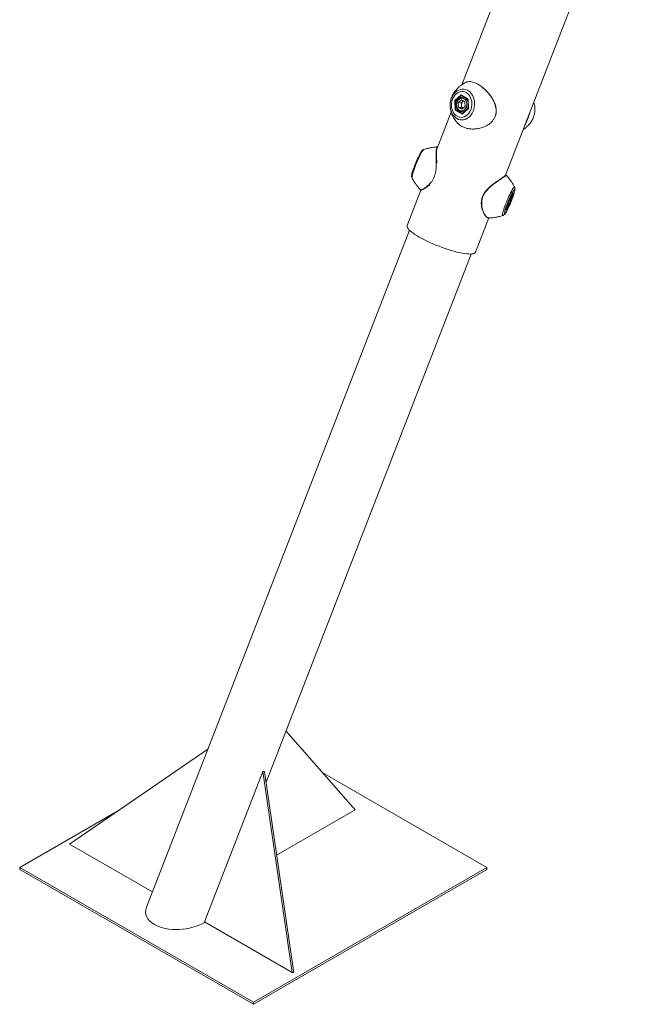
# Model space of a CAD drawing. Units: millimetres. Extents: x 0 to 42, y 0 to 29.8.
# Drawn here: x 33.6 to 35.1, y 18.2 to 20.5 of the extents above; entities that cross this region are included whole.
import ezdxf

# ---------------------------------------------------------------- set-up
doc = ezdxf.new("R2010")
doc.units = ezdxf.units.MM

msp = doc.modelspace()

# ---------------------------------------------------------------- linework, layer by layer
at = {"color": 7, "linetype": 'Continuous', "lineweight": 15}
for p, q in [((34.9823004, 21.1213379), (34.6941573, 20.378679)), ((34.7998665, 20.1595888), (35.1480613, 21.0570246)), ((34.6770312, 20.3408056), (34.6926481, 20.3546549)), ((34.6932211, 20.3426407), (34.6855839, 20.3358682)), ((34.6926481, 20.3546549), (34.7093863, 20.3449921)), ((34.693155, 20.3535063), (34.7090258, 20.3443443)), ((34.7014064, 20.3379155), (34.6932211, 20.3426407)), ((34.701839, 20.3484932), (34.696842, 20.34894)), ((34.7090216, 20.3444349), (34.7100994, 20.3218325)), ((34.7093863, 20.3449921), (34.7105076, 20.3214801)), ((34.6781524, 20.3172938), (34.6770312, 20.3408056)), ((34.6827547, 20.3398955), (34.6784601, 20.3402796)), ((34.6784601, 20.3402796), (34.6795266, 20.3179145)), ((34.6861324, 20.3243702), (34.6855839, 20.3358682)), ((34.6929325, 20.3352112), (34.6855839, 20.3358682)), ((34.6943176, 20.319645), (34.6861324, 20.3243702)), ((34.6934809, 20.3237132), (34.6861324, 20.3243702)), ((34.696751, 20.3385975), (34.6929325, 20.3352112)), ((34.6932066, 20.3294622), (34.6929325, 20.3352112)), ((34.6934809, 20.3237132), (34.6932066, 20.3294622)), ((34.6967665, 20.3218165), (34.6934809, 20.3237132)), ((34.6943176, 20.319645), (34.7019548, 20.3264175)), ((34.7105076, 20.3214801), (34.6948906, 20.307631)), ((34.7100982, 20.321856), (34.6951801, 20.3086265)), ((34.6981209, 20.3398122), (34.696751, 20.3385975)), ((34.7014064, 20.3379155), (34.7019548, 20.3264175)), ((34.6683786, 20.3122372), (34.6336941, 20.2228414)), ((34.6948906, 20.307631), (34.6781524, 20.3172938)), ((34.6853041, 20.3173979), (34.6795266, 20.3179145)), ((34.693636, 20.3130831), (34.6996037, 20.3125494)), ((34.8012656, 20.1600965), (34.8012823, 20.1600715)), ((34.5952857, 20.1238476), (34.5618548, 20.0376829)), ((34.8056478, 20.0920355), (34.8149879, 20.1125705)), ((34.8056647, 20.0920579), (34.8149544, 20.1124819)), ((34.8125715, 20.1043573), (34.8080278, 20.0945479)), ((34.8143761, 20.1055538), (34.8116369, 20.0969409)), ((34.8143761, 20.1055538), (34.8125715, 20.1043573)), ((34.8191724, 20.1162795), (34.8140168, 20.0994533)), ((34.8148916, 20.1123439), (34.8188715, 20.1158715)), ((34.8149879, 20.1125705), (34.8191724, 20.1162795)), ((34.8004923, 20.0752094), (34.8056478, 20.0920355)), ((34.8005477, 20.0753557), (34.8056662, 20.0920614)), ((34.8033598, 20.0803894), (34.8040097, 20.0801199)), ((34.8140168, 20.0994533), (34.8046766, 20.0789182)), ((34.8052884, 20.0859349), (34.8080278, 20.0945479)), ((34.807093, 20.0871314), (34.8052884, 20.0859349)), ((34.805835, 20.0876531), (34.807093, 20.0871314)), ((34.807093, 20.0871314), (34.8116369, 20.0969409)), ((34.8095392, 20.0978107), (34.8116369, 20.0969409)), ((34.8046766, 20.0789182), (34.8004923, 20.0752094)), ((34.7276156, 19.9733696), (34.7597548, 20.0562051)), ((34.7587918, 20.0562096), (34.7590356, 20.0562747)), ((34.5671894, 20.0268276), (33.9307838, 18.3865584)), ((34.2200875, 18.6898741), (34.7163554, 19.9689529)), ((34.4360077, 18.623069), (34.2683074, 18.8141552)), ((34.0793041, 18.7693541), (33.7441282, 18.5398975)), ((34.0713165, 18.3510157), (34.2127379, 18.7155146)), ((34.2127379, 18.7155146), (34.2834485, 18.2285545)), ((34.2164121, 18.715186), (34.2127379, 18.7155146)), ((34.2164121, 18.715186), (34.2871227, 18.2282259)), ((34.3573532, 18.7126918), (34.7550259, 18.4831203)), ((33.623655, 18.4831204), (33.863148, 18.6213768)), ((34.2457381, 18.5132287), (34.4360077, 18.623069)), ((33.7441282, 18.5398975), (33.9452337, 18.4238017)), ((34.1893405, 18.156557), (33.623655, 18.4831204)), ((33.623655, 18.4831204), (33.623655, 18.4782211)), ((34.7550259, 18.4831203), (34.1893405, 18.156557)), ((34.7550259, 18.4831203), (34.7550259, 18.478221)), ((34.1893405, 18.1516578), (33.623655, 18.4782211)), ((34.7550259, 18.478221), (34.1893405, 18.1516578)), ((34.2834485, 18.2285545), (34.0713165, 18.3510157)), ((34.2871227, 18.2282259), (34.2834485, 18.2285545)), ((34.1893405, 18.156557), (34.1893405, 18.1516578))]:
    msp.add_line(p, q, dxfattribs=at)
at = {"color": 8, "linetype": 'Continuous', "lineweight": 15}
for p, q in [((34.6932884, 20.3534293), (34.6784601, 20.3402796)), ((34.6795266, 20.3179145), (34.6953519, 20.3087787)), ((34.8161387, 20.1102424), (34.8174876, 20.1146449)), ((34.8040097, 20.0801199), (34.8048942, 20.0820648)), ((34.801261, 20.0776836), (34.8040097, 20.0801199))]:
    msp.add_line(p, q, dxfattribs=at)
at = {"color": 8, "linetype": 'Continuous', "lineweight": 15, "flags": 128}
for points in [[(34.6699785, 20.3486583), (34.670507, 20.3497712), (34.6729689, 20.3540919), (34.6758691, 20.3579629), (34.6791505, 20.3613089), (34.6827498, 20.3640649), (34.6865966, 20.366177), (34.6906164, 20.3676043), (34.6947305, 20.3683189), (34.698859, 20.368307), (34.7029218, 20.3675688), (34.7068394, 20.3661187), (34.7105359, 20.3639848), (34.713939, 20.3612087), (34.7169828, 20.3578444), (34.7196079, 20.3539575), (34.7217633, 20.3496236), (34.7234069, 20.344927), (34.7245069, 20.339959), (34.7250415, 20.3348166), (34.7250009, 20.3295997), (34.7243853, 20.3244098), (34.7232071, 20.3193481), (34.721489, 20.314513), (34.7192645, 20.3099986), (34.716577, 20.3058927), (34.7134786, 20.3022754), (34.7100298, 20.299217), (34.7062976, 20.296777), (34.7023547, 20.2950029), (34.6982781, 20.2939293), (34.6941467, 20.293577), (34.6900409, 20.293953), (34.686041, 20.2950499), (34.6822247, 20.2968463), (34.6822247, 20.2968463)], [(34.6973905, 20.3488773), (34.6998306, 20.3482542), (34.7024479, 20.3468805), (34.70477, 20.3448571), (34.706702, 20.3422667), (34.7081647, 20.3392156), (34.7090983, 20.3358286), (34.7094643, 20.3322445), (34.7092482, 20.3286099), (34.7084584, 20.3250736), (34.7071274, 20.3217803), (34.7053098, 20.318865), (34.7030799, 20.316447)], [(34.6022158, 20.2222288), (34.6019358, 20.2220937), (34.6010116, 20.2212745), (34.5998392, 20.2198005), (34.5984415, 20.2177002), (34.5968456, 20.2150145), (34.5950823, 20.2117955), (34.5931864, 20.2081061), (34.5911947, 20.204018), (34.5891457, 20.1996109), (34.5870795, 20.1949704), (34.5850362, 20.1901868), (34.5830557, 20.1853534), (34.5811762, 20.1805642), (34.5794347, 20.1759123), (34.577865, 20.1714884), (34.5764974, 20.1673785), (34.575359, 20.1636626), (34.5744715, 20.160413), (34.5738523, 20.1576933), (34.5735136, 20.155556), (34.573462, 20.1540428), (34.5736311, 20.1532954)], [(34.7933211, 20.062198), (34.7932374, 20.0621745), (34.7927179, 20.0623638), (34.7924815, 20.0632233), (34.7925334, 20.0647365), (34.7928721, 20.0668738), (34.7934912, 20.0695937), (34.7943786, 20.0728432), (34.7955172, 20.076559), (34.7968847, 20.0806688), (34.7984544, 20.0850927), (34.8001959, 20.0897446), (34.8020751, 20.0945339), (34.8040557, 20.0993674), (34.8060991, 20.1041508), (34.8081653, 20.1087913), (34.8102144, 20.1131987), (34.8122062, 20.1172866), (34.8141022, 20.120976), (34.8158652, 20.1241949), (34.8174613, 20.1268807), (34.8188588, 20.1289811), (34.8200312, 20.1304551), (34.8209554, 20.1312743), (34.8216132, 20.1314223), (34.8219051, 20.1311312)], [(34.8008389, 20.0813953), (34.8006072, 20.0807078), (34.7994721, 20.0771731), (34.7985683, 20.0740531), (34.7979162, 20.0714179), (34.7975304, 20.0693259), (34.7974189, 20.0678241), (34.7975851, 20.0669459), (34.7980248, 20.0667112), (34.7987283, 20.0671249), (34.7996798, 20.0681781), (34.8008581, 20.069847), (34.802237, 20.0720943), (34.8037853, 20.0748701), (34.8054688, 20.0781119), (34.8072498, 20.0817478), (34.8090885, 20.0856963), (34.8109438, 20.0898692), (34.8127742, 20.0941735), (34.814539, 20.0985127), (34.8161985, 20.1027902), (34.817716, 20.1069103), (34.8190573, 20.1107809), (34.8201925, 20.1143157), (34.8210962, 20.1174356), (34.8217484, 20.120071), (34.8221343, 20.1221629), (34.8222456, 20.1236646), (34.8220794, 20.1245428), (34.8216397, 20.1247775), (34.8209364, 20.1243637)], [(34.8091051, 20.089974), (34.8104384, 20.0929507), (34.8117434, 20.0960581), (34.8129591, 20.0991507), (34.8140287, 20.1020841), (34.8149018, 20.104721), (34.815538, 20.1069384), (34.8159072, 20.1086321), (34.8159927, 20.1097232), (34.8157899, 20.1101609), (34.8153086, 20.1099243), (34.8151943, 20.1098107)], [(34.8036872, 20.0823307), (34.8036786, 20.0822319), (34.8037376, 20.0814629), (34.8040815, 20.0813619), (34.8046945, 20.0819332), (34.8055475, 20.0831505), (34.8066012, 20.0849566), (34.8078058, 20.087267), (34.8091051, 20.089974)]]:
    msp.add_lwpolyline(points, dxfattribs=at)
at = {"color": 7, "linetype": 'Continuous', "lineweight": 15, "flags": 128}
for points in [[(34.7048734, 20.3597622), (34.7014394, 20.3613533), (34.6978342, 20.3622696), (34.6941379, 20.3624906), (34.6904337, 20.3620113), (34.686804, 20.3608425), (34.6833296, 20.3590102), (34.6800888, 20.3565553), (34.6771532, 20.3535328), (34.6745892, 20.3500103), (34.6724532, 20.3460662), (34.6707936, 20.3417887), (34.6696474, 20.3372734), (34.6690398, 20.3326212), (34.6689848, 20.3279359), (34.6694832, 20.3233224), (34.6705244, 20.3188835), (34.6720846, 20.3147184), (34.6741293, 20.3109203), (34.6766129, 20.3075739), (34.6794796, 20.3047539), (34.6826654, 20.3025234), (34.6860993, 20.3009324), (34.6897047, 20.3000161), (34.6934007, 20.2997952), (34.697105, 20.3002744), (34.7007349, 20.3014433), (34.704209, 20.3032756), (34.7074501, 20.3057304), (34.7103855, 20.3087528), (34.7129497, 20.3122755), (34.7150854, 20.3162196), (34.716745, 20.3204971), (34.7178915, 20.3250124), (34.7184989, 20.3296645), (34.7185541, 20.3343498), (34.7180554, 20.3389634), (34.7170145, 20.3434023), (34.7154541, 20.3475673), (34.7134093, 20.3513655), (34.710926, 20.3547119), (34.7080592, 20.3575318), (34.7048734, 20.3597622)], [(34.7005646, 20.3185203), (34.7026183, 20.3207775), (34.7042582, 20.3235192), (34.7054075, 20.3266176), (34.7060127, 20.3299273), (34.7060454, 20.3332941), (34.7055042, 20.3365602), (34.7044141, 20.3395731), (34.7028264, 20.3421917), (34.7008151, 20.3442937), (34.6984746, 20.3457808), (34.6959138, 20.3465834), (34.6932528, 20.346664), (34.6906159, 20.3460189), (34.6881266, 20.3446782), (34.6859012, 20.3427046), (34.6840436, 20.3401904), (34.6826407, 20.3372532), (34.6817584, 20.3340302), (34.6814375, 20.3306723), (34.6816933, 20.3273363), (34.6825136, 20.3241782), (34.6838605, 20.321346), (34.6856704, 20.3189717), (34.6878594, 20.3171666), (34.6903244, 20.3160149), (34.6929507, 20.3155708), (34.6956152, 20.3158546), (34.6981933, 20.3168534), (34.7005646, 20.3185203)], [(34.696842, 20.34894), (34.6970251, 20.348922), (34.6973905, 20.3488773)], [(34.6983241, 20.3396949), (34.6976516, 20.3392936), (34.696751, 20.3385975)], [(34.7276156, 19.9733696), (34.7273412, 19.9728004), (34.7261508, 19.9714603), (34.7243049, 19.9703943), (34.7218184, 19.9696114), (34.7187114, 19.9691174), (34.7150087, 19.9689167), (34.71074, 19.9690107), (34.7059402, 19.9693987), (34.7006474, 19.9700777), (34.6949045, 19.971042), (34.6887578, 19.9722839), (34.6822564, 19.9737936), (34.675453, 19.9755587), (34.6684024, 19.9775651), (34.661161, 19.9797966), (34.6537877, 19.9822352), (34.6463412, 19.9848614), (34.6388819, 19.9876539), (34.6314697, 19.9905904), (34.6241642, 19.9936471), (34.6170245, 19.9967995), (34.6101079, 20.0000222), (34.6034699, 20.0032891), (34.5971644, 20.0065741), (34.5912418, 20.0098506), (34.5857499, 20.0130923), (34.5807329, 20.016273), (34.5762311, 20.0193673), (34.5722809, 20.0223502), (34.5689142, 20.0251975), (34.5661578, 20.0278865), (34.5640341, 20.0303955), (34.5625603, 20.0327041), (34.5617481, 20.034794), (34.5616039, 20.0366483), (34.5618548, 20.0376829)]]:
    msp.add_lwpolyline(points, dxfattribs=at)
at = {"color": 7, "linetype": 'Continuous', "lineweight": 15}
for centre, radius, start, end in [((34.7123686, 20.3294762), 0.0465282, 155.6526666, 193.381226), ((34.7047491, 20.3302391), 0.0115686, 133.7381472, 183.8503809), ((34.7031952, 20.3295419), 0.0099889, 180.4572113, 230.2882267), ((35.0547315, 19.9941456), 0.2684659, 153.6637748, 161.0348084), ((34.8877217, 20.0632909), 0.0861645, 147.3235207, 167.2339736)]:
    msp.add_arc(centre, radius, start, end, dxfattribs=at)
at = {"color": 8, "linetype": 'Continuous', "lineweight": 15}
for centre, radius, start, end in [((34.7004232, 20.3255939), 0.0340237, 191.6760431, 237.66434), ((34.694512, 20.3255449), 0.0124973, 267.1575477, 313.2816952), ((34.8631892, 20.0908541), 0.0539277, 141.5830616, 155.4653452)]:
    msp.add_arc(centre, radius, start, end, dxfattribs=at)
at = {"color": 7, "linetype": 'Continuous', "lineweight": 15}
for centre, major_axis, ratio, start_param, end_param in [((34.6932605, 20.3546001), (-0.0001162, 0.0011466), 0.526545628, 1.46979908, 2.778877283), ((34.7099987, 20.3449373), (0.0009541, 0.0005816), 0.36472972, 2.02909854, 2.945008564), ((34.6776436, 20.3407509), (0.001017, -0.0004286), 0.200278823, 4.15308952, 5.723885847), ((34.7111199, 20.3214254), (0.001017, -0.0004286), 0.200278823, 3.237179497, 4.15308952), ((34.6787648, 20.3172389), (0.0009541, 0.0005816), 0.36472972, 0.458302213, 2.02909854), ((34.695503, 20.3075762), (-0.0001162, 0.0011466), 0.526545628, 0.36271537, 1.46979908), ((34.8182539, 20.1166603), (0.0005967, 0.0009279), 0.898664068, 4.40911942, 4.873009699), ((34.8130983, 20.0998342), (0.000937, -0.0003549), 0.242974586, 4.585499549, 6.156295876), ((34.8037582, 20.0792992), (0.0008095, -0.000598), 0.838855759, 0.28751015, 1.858306477), ((34.0150132, 18.3824833), (0.0862053, 0.0105045), 0.565681949, 2.847641356, 3.786495017), ((34.0150132, 18.3824833), (0.0862053, 0.0105045), 0.565681949, 3.786495017, 5.371023007)]:
    msp.add_ellipse(centre, major_axis=major_axis, ratio=ratio, start_param=start_param, end_param=end_param, dxfattribs=at)
for points, knots in [([(34.7040188, 20.3845423), (34.7036991, 20.3843967), (34.7013239, 20.3833158), (34.6971823, 20.3808322), (34.6917017, 20.3771175), (34.686703, 20.3729952), (34.6821898, 20.368577), (34.6781974, 20.3639037), (34.674749, 20.3590397), (34.6718636, 20.3540531), (34.6695528, 20.3490223), (34.6678081, 20.3440215), (34.6665981, 20.3390937), (34.6658775, 20.3342212), (34.6656144, 20.329328), (34.6658138, 20.3243109), (34.6665227, 20.3190621), (34.667829, 20.31351), (34.6697573, 20.307891), (34.6722838, 20.3023388), (34.6753182, 20.2969955), (34.6789348, 20.2918323), (34.6821085, 20.2878877), (34.6842044, 20.2858093), (34.6847717, 20.2852468)], [0, 0, 0, 0, 0.008861395, 0.065828409, 0.121726453, 0.17644876, 0.229870074, 0.281841562, 0.332163253, 0.380544028, 0.426592, 0.469937093, 0.510638547, 0.549535729, 0.588162745, 0.628128175, 0.6708511, 0.717814834, 0.76967941, 0.819883144, 0.87189757, 0.925287318, 0.979776142, 1, 1, 1, 1]), ([(34.7452688, 20.3714363), (34.7432247, 20.3731333), (34.7385584, 20.3770072), (34.7314394, 20.3813726), (34.7242833, 20.3846503), (34.7177397, 20.3864728), (34.7117897, 20.3867883), (34.7072203, 20.3861566), (34.7048716, 20.3848187), (34.7040964, 20.3843772)], [0, 0, 0, 0, 0.132108226, 0.301579468, 0.456591356, 0.611642503, 0.767410331, 0.923230207, 1, 1, 1, 1]), ([(34.7735104, 20.3344906), (34.7730801, 20.33552), (34.771835, 20.3384993), (34.7693851, 20.3433152), (34.7660489, 20.3488579), (34.7622966, 20.3541911), (34.7582146, 20.3592619), (34.7538936, 20.3639893), (34.7496942, 20.3681252), (34.7469244, 20.3704964), (34.7456811, 20.3715607)], [0, 0, 0, 0, 0.071260342, 0.206237261, 0.342395468, 0.479851815, 0.61763947, 0.754570311, 0.889835975, 1, 1, 1, 1]), ([(34.6974272, 20.3488597), (34.6965439, 20.3489311), (34.6947409, 20.3490768), (34.6920217, 20.3485059), (34.6893969, 20.3473744), (34.6869778, 20.3456661), (34.6848419, 20.3434496), (34.6830615, 20.3407903), (34.6817021, 20.3377797), (34.6808149, 20.3345237), (34.6804334, 20.3311379), (34.6805732, 20.3277408), (34.681235, 20.3244509), (34.6824008, 20.3213852), (34.6840378, 20.3186545), (34.6860913, 20.3163722), (34.688485, 20.3146026), (34.6911215, 20.3135151), (34.6929804, 20.313019), (34.6939151, 20.3130624), (34.6939199, 20.3130626)], [0, 0, 0, 0, 0.055066613, 0.112406218, 0.16985015, 0.227768049, 0.286288934, 0.345333554, 0.40472673, 0.464316837, 0.524024777, 0.58383212, 0.643741879, 0.703745171, 0.763757787, 0.823607851, 0.883015464, 0.941732091, 0.999702242, 1, 1, 1, 1]), ([(34.7738099, 20.2991148), (34.7739734, 20.2994152), (34.7749222, 20.3011581), (34.7760838, 20.3045746), (34.7772063, 20.3092481), (34.7776222, 20.3139915), (34.777495, 20.3188451), (34.7767814, 20.3238938), (34.775496, 20.3291769), (34.7741849, 20.3326855), (34.7735104, 20.3344906)], [0, 0, 0, 0, 0.027962322, 0.162263791, 0.294447208, 0.423376928, 0.554419931, 0.694971094, 0.843073694, 1, 1, 1, 1]), ([(34.8427993, 20.2702436), (34.8438747, 20.2709807), (34.8467276, 20.2729363), (34.8509384, 20.2765691), (34.8553871, 20.2810151), (34.8592985, 20.2857238), (34.8626668, 20.2906093), (34.865468, 20.2956075), (34.8676951, 20.3006383), (34.869359, 20.3056299), (34.8704943, 20.3105467), (34.8711477, 20.3154172), (34.8713416, 20.3203203), (34.8710806, 20.3253687), (34.8702537, 20.3306417), (34.8694127, 20.3344811), (34.868679, 20.3364947), (34.8685942, 20.3367276)], [0, 0, 0, 0, 0.052006219, 0.137959612, 0.221835043, 0.303385409, 0.382277248, 0.45803103, 0.530005524, 0.597678112, 0.661295273, 0.722364898, 0.783418927, 0.846867685, 0.915052147, 0.990173462, 1, 1, 1, 1]), ([(34.6848492, 20.2853199), (34.6852162, 20.2848624), (34.6872666, 20.2823058), (34.6925857, 20.2787542), (34.7003482, 20.2749098), (34.709061, 20.2725508), (34.7182907, 20.2714481), (34.7280453, 20.271702), (34.7383227, 20.2734008), (34.7486851, 20.2767612), (34.757548, 20.2814222), (34.7643954, 20.2867487), (34.7695626, 20.2921084), (34.7720273, 20.2963595), (34.7732666, 20.2984971)], [0, 0, 0, 0, 0.02118066, 0.118355092, 0.215526159, 0.306636846, 0.397780763, 0.492714479, 0.587673538, 0.691511953, 0.795230107, 0.863285494, 0.931255834, 1, 1, 1, 1]), ([(34.858898, 20.3117365), (34.8588144, 20.3114105), (34.8582015, 20.3090224), (34.8566683, 20.3044278), (34.854465, 20.2981045), (34.8520814, 20.2919407), (34.8496933, 20.2863249), (34.8478592, 20.2823182), (34.8468212, 20.280416), (34.846561, 20.279939)], [0, 0, 0, 0, 0.029160755, 0.213616109, 0.397899033, 0.583080509, 0.768326538, 0.941914274, 1, 1, 1, 1]), ([(34.6357814, 20.2282214), (34.6340707, 20.2281662), (34.6296635, 20.2280239), (34.6226311, 20.2271773), (34.6147669, 20.2257524), (34.607948, 20.2240891), (34.6038302, 20.2227094), (34.6022048, 20.2221648)], [0, 0, 0, 0, 0.149781519, 0.385897853, 0.619266452, 0.849716463, 1, 1, 1, 1]), ([(34.6341424, 20.2237949), (34.6337925, 20.2227058), (34.6330411, 20.2203671), (34.6326863, 20.2145729), (34.6327527, 20.2079859), (34.6329468, 20.2030585), (34.6330255, 20.2010611)], [0, 0, 0, 0, 0.241621045, 0.518859013, 0.804962081, 1, 1, 1, 1]), ([(34.5988501, 20.2202414), (34.5984808, 20.2198866), (34.5976095, 20.2190497), (34.5963958, 20.217501), (34.594982, 20.2154238), (34.5933544, 20.2126913), (34.5916648, 20.2096065), (34.5898804, 20.2061188), (34.5880687, 20.2023788), (34.5862395, 20.1984191), (34.5844163, 20.1942954), (34.5826272, 20.1900753), (34.580903, 20.1858312), (34.5792733, 20.1816376), (34.5777674, 20.177567), (34.5764111, 20.1736866), (34.5752265, 20.170054), (34.5742324, 20.1667097), (34.5734382, 20.1636591), (34.5728591, 20.1607951), (34.5725756, 20.158492), (34.5726957, 20.1563078), (34.5729979, 20.1547031), (34.573441, 20.1537917), (34.5736087, 20.1534469)], [0, 0, 0, 0, 0.028653357, 0.06760451, 0.123327446, 0.173222705, 0.225782328, 0.276073287, 0.325353386, 0.374131755, 0.422640882, 0.471016028, 0.51935234, 0.567713108, 0.616167792, 0.664816342, 0.713810438, 0.763414136, 0.814165228, 0.867415286, 0.928031202, 0.961698752, 0.985507197, 1, 1, 1, 1]), ([(34.6021851, 20.2221873), (34.6020655, 20.2221563), (34.6013778, 20.221978), (34.6003451, 20.2213757), (34.5994173, 20.2207343), (34.5989708, 20.2203463), (34.5988501, 20.2202414)], [0, 0, 0, 0, 0.079455524, 0.456872949, 0.853235643, 1, 1, 1, 1]), ([(34.6330255, 20.2010611), (34.6331064, 20.1991094), (34.6332692, 20.1951823), (34.6333494, 20.1908511), (34.6333898, 20.1886724)], [0, 0, 0, 0, 0.496977709, 1, 1, 1, 1]), ([(34.5736303, 20.1534218), (34.574495, 20.1516936), (34.5765692, 20.1475483), (34.5804213, 20.1412747), (34.5851027, 20.1346132), (34.589663, 20.1289025), (34.5928261, 20.1255839), (34.5941104, 20.1242365)], [0, 0, 0, 0, 0.162069391, 0.388748759, 0.616173418, 0.84415988, 1, 1, 1, 1]), ([(34.7492899, 20.1172823), (34.7505677, 20.1191054), (34.7534407, 20.1232044), (34.7588033, 20.1288894), (34.7653928, 20.1348135), (34.7727202, 20.1404631), (34.7799823, 20.1455287), (34.7864113, 20.149797), (34.7916742, 20.153258), (34.79587, 20.1561039), (34.7986274, 20.1581901), (34.7999402, 20.159362), (34.799785, 20.1595151), (34.7997667, 20.1595331)], [0, 0, 0, 0, 0.0690921117, 0.1553523558, 0.2439139625, 0.3542682445, 0.4676545715, 0.5689251623, 0.6726317287, 0.7729412496, 0.8761169552, 0.9853772605, 1, 1, 1, 1]), ([(34.8013687, 20.1602458), (34.8012574, 20.1603424), (34.8009473, 20.1606113), (34.8006006, 20.1606108), (34.8003531, 20.1605948), (34.8002544, 20.1605884)], [0, 0, 0, 0, 0.252121983, 0.701848625, 1, 1, 1, 1]), ([(34.8219521, 20.130915), (34.8210726, 20.1326735), (34.818984, 20.1368492), (34.8151152, 20.143152), (34.8104335, 20.1498134), (34.8058709, 20.1555269), (34.802705, 20.1588481), (34.8014181, 20.1601982)], [0, 0, 0, 0, 0.164375512, 0.390347055, 0.617061564, 0.844341518, 1, 1, 1, 1]), ([(34.5941929, 20.1243015), (34.5942699, 20.1241975), (34.5945193, 20.1238608), (34.5950819, 20.1238315), (34.5957157, 20.1238386), (34.5966975, 20.1241038), (34.5982948, 20.1247063), (34.6004309, 20.1256576), (34.6030529, 20.1269881), (34.6060488, 20.1287476), (34.6093081, 20.1309481), (34.6126869, 20.1336612), (34.6151193, 20.1357867), (34.6163751, 20.1371579), (34.6165139, 20.1373094)], [0, 0, 0, 0, 0.019883581, 0.064420501, 0.119208965, 0.219724233, 0.325628697, 0.43555026, 0.546573826, 0.65879145, 0.770935545, 0.880686223, 0.98682286, 1, 1, 1, 1]), ([(34.7935463, 20.0623104), (34.7936827, 20.0623503), (34.7943782, 20.0625536), (34.7953994, 20.0631804), (34.7965996, 20.0640614), (34.7976841, 20.0651344), (34.7989461, 20.0666431), (34.8003395, 20.0686684), (34.8019951, 20.0714058), (34.8036808, 20.0744609), (34.8054637, 20.0779224), (34.8072728, 20.0816363), (34.8091008, 20.0855751), (34.810926, 20.0896843), (34.8127203, 20.0938974), (34.8144529, 20.0981426), (34.816094, 20.1023451), (34.8176145, 20.1064322), (34.8189879, 20.1103358), (34.8201919, 20.1139971), (34.8212071, 20.1173739), (34.8220228, 20.1204536), (34.822626, 20.1233251), (34.8229367, 20.1256626), (34.8228793, 20.127806), (34.8226003, 20.1294951), (34.8221675, 20.1304673), (34.8219873, 20.130872)], [0, 0, 0, 0, 0.005023494, 0.025604295, 0.047481508, 0.073115064, 0.107452521, 0.162986257, 0.210705534, 0.261025967, 0.308940621, 0.3558127, 0.402171809, 0.44825838, 0.494209084, 0.540111411, 0.586032489, 0.632034101, 0.67820825, 0.724691436, 0.77171783, 0.819758288, 0.869958927, 0.926239689, 0.961218164, 0.9838557, 1, 1, 1, 1]), ([(34.7492855, 20.1177486), (34.7488642, 20.1171313), (34.7474931, 20.1151225), (34.7456202, 20.1114839), (34.7437107, 20.1069431), (34.7423471, 20.1023495), (34.7415424, 20.0978035), (34.741212, 20.0932778), (34.741319, 20.088745), (34.7418563, 20.0841802), (34.742797, 20.0796698), (34.744088, 20.0752918), (34.7456533, 20.0711336), (34.7474548, 20.0673169), (34.7494158, 20.0639515), (34.7514555, 20.0611243), (34.7535019, 20.0588774), (34.7554975, 20.0572716), (34.7572211, 20.056323), (34.7583017, 20.0562122), (34.7587441, 20.0561669)], [0, 0, 0, 0, 0.022592608, 0.073527642, 0.124049371, 0.174097729, 0.223575412, 0.272431299, 0.324455112, 0.379076227, 0.436577426, 0.496861916, 0.559997784, 0.625270475, 0.691334305, 0.757757204, 0.823975572, 0.889715558, 0.954839862, 1, 1, 1, 1]), ([(34.8090783, 20.0898793), (34.8092981, 20.0903588), (34.809938, 20.0917543), (34.811004, 20.0942099), (34.8122203, 20.0971775), (34.8133421, 20.100095), (34.8143256, 20.1028495), (34.8151347, 20.1053453), (34.8157469, 20.1075075), (34.8161212, 20.1093319), (34.816275, 20.1105227), (34.816035, 20.1116782), (34.815719, 20.1124585), (34.8153614, 20.1126991), (34.8153221, 20.1127256)], [0, 0, 0, 0, 0.053835655, 0.156688961, 0.259520619, 0.362379567, 0.465429975, 0.568974685, 0.673596978, 0.780871767, 0.897593046, 0.949968566, 0.994491756, 1, 1, 1, 1]), ([(34.8019283, 20.079862), (34.8019633, 20.0798583), (34.802315, 20.0798206), (34.8029041, 20.0800966), (34.8035704, 20.0804894), (34.8041825, 20.0811075), (34.8047474, 20.0818035), (34.8052139, 20.0825584), (34.8054014, 20.0828619)], [0, 0, 0, 0, 0.01461195, 0.146683719, 0.293746887, 0.485496716, 0.793170087, 1, 1, 1, 1]), ([(34.8054014, 20.0828619), (34.805544, 20.0830811), (34.8060295, 20.083827), (34.8069753, 20.0855746), (34.8080818, 20.0877551), (34.8087938, 20.089273), (34.8090783, 20.0898793)], [0, 0, 0, 0, 0.138525207, 0.471542434, 0.788900581, 1, 1, 1, 1]), ([(34.7590403, 20.056174), (34.7609894, 20.0562353), (34.7656353, 20.0563815), (34.7729053, 20.0572472), (34.7807695, 20.0586744), (34.78765, 20.0603542), (34.7918281, 20.0617553), (34.7935139, 20.0623206)], [0, 0, 0, 0, 0.166248309, 0.396279384, 0.623624519, 0.848134974, 1, 1, 1, 1])]:
    msp.add_open_spline(points, degree=3, knots=knots, dxfattribs=at)
at = {"color": 8, "linetype": 'Continuous', "lineweight": 15}
for points, knots in [([(34.7664826, 20.3472171), (34.7650335, 20.349401), (34.7614861, 20.3547471), (34.7549124, 20.362446), (34.749141, 20.3683992), (34.7458495, 20.3709809), (34.7452688, 20.3714363)], [0, 0, 0, 0, 0.23779953, 0.582124411, 0.926277508, 1, 1, 1, 1]), ([(34.7732666, 20.2984971), (34.7742538, 20.3007525), (34.7760758, 20.3049155), (34.7771496, 20.3114343), (34.7772693, 20.3183939), (34.776036, 20.3260853), (34.7734933, 20.3338377), (34.7702605, 20.3409077), (34.767742, 20.3451138), (34.7664826, 20.3472171)], [0, 0, 0, 0, 0.14336281, 0.264608808, 0.385952276, 0.552566048, 0.71941954, 0.859696859, 1, 1, 1, 1]), ([(34.6319504, 20.2019022), (34.631871, 20.2039374), (34.6316768, 20.2089196), (34.6316151, 20.2156655), (34.6320293, 20.221724), (34.6331664, 20.2258016), (34.6344126, 20.2278718), (34.6354569, 20.2279675), (34.6356913, 20.227989)], [0, 0, 0, 0, 0.1406224644, 0.3442353423, 0.5477443826, 0.7453171236, 0.9428337342, 1, 1, 1, 1]), ([(34.5942212, 20.1243247), (34.594249, 20.1242442), (34.5943355, 20.1239937), (34.5959848, 20.1244592), (34.599025, 20.1257606), (34.6034014, 20.1281762), (34.6088511, 20.1318403), (34.6143257, 20.1365122), (34.6190952, 20.1417214), (34.6229594, 20.1470057), (34.6263261, 20.1531923), (34.6288719, 20.1597365), (34.6305477, 20.1662911), (34.6317104, 20.1733573), (34.6322969, 20.1811528), (34.6323679, 20.1889279), (34.632191, 20.1958922), (34.6320306, 20.1998988), (34.6319504, 20.2019022)], [0, 0, 0, 0, 0.035450427, 0.110424132, 0.188515684, 0.266626391, 0.352042574, 0.437358626, 0.493338878, 0.549250675, 0.60579712, 0.662310863, 0.710106941, 0.757940544, 0.823621183, 0.889394429, 0.944692884, 1, 1, 1, 1]), ([(34.8012823, 20.1600715), (34.801389, 20.1600112), (34.8016915, 20.1598401), (34.8003243, 20.1585272), (34.7974048, 20.1563373), (34.7931767, 20.1534561), (34.7877647, 20.1499041), (34.7812521, 20.1455768), (34.7738081, 20.1404079), (34.7663758, 20.1346807), (34.7596039, 20.1286391), (34.7542063, 20.1228605), (34.7498428, 20.1169586), (34.7465165, 20.111145), (34.7441041, 20.1050112), (34.7426551, 20.0989083), (34.7421233, 20.0930392), (34.7423047, 20.0867899), (34.7433607, 20.0802868), (34.7455137, 20.0730353), (34.7485734, 20.0662607), (34.7522233, 20.0606638), (34.7556062, 20.0573526), (34.7578417, 20.05592), (34.7587132, 20.0561856), (34.7587918, 20.0562096)], [0, 0, 0, 0, 0.029684497, 0.084168688, 0.134004292, 0.183853738, 0.233931577, 0.284028271, 0.338527046, 0.393006216, 0.435475648, 0.477889888, 0.510921837, 0.543923111, 0.577084806, 0.610258625, 0.641344244, 0.672455163, 0.716064996, 0.759716922, 0.820166177, 0.880613167, 0.937502191, 0.994359888, 1, 1, 1, 1])]:
    msp.add_open_spline(points, degree=3, knots=knots, dxfattribs=at)

doc.saveas('drawing.dxf')
